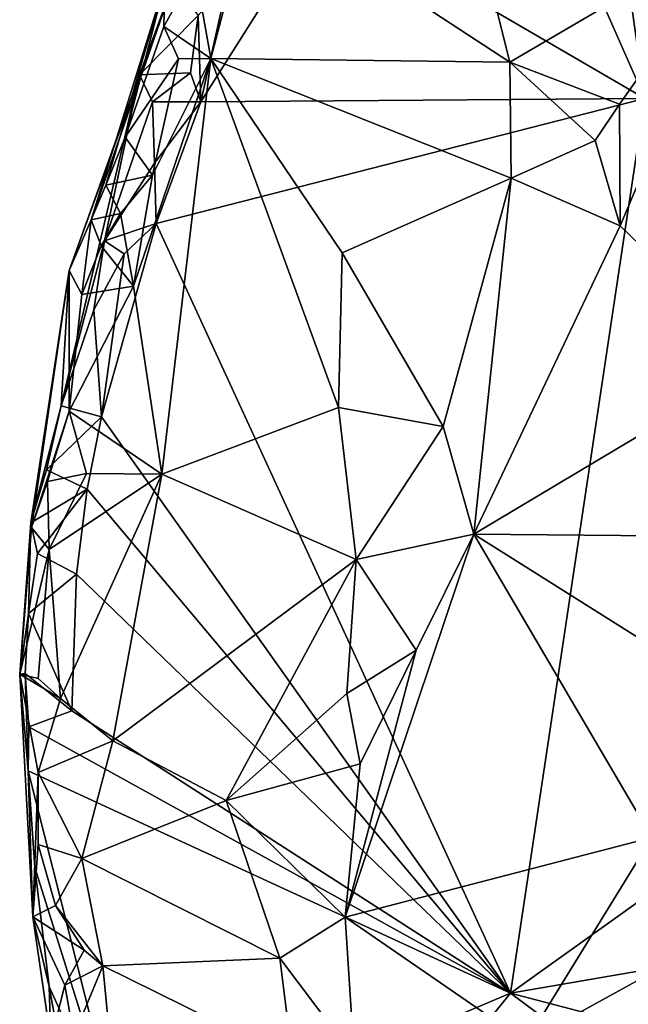
# Model space of a CAD drawing. Units: metres. Extents: x 25.4 to 31.3, y -17.2 to 6.7.
# Drawn here: x 26.9 to 27.3, y -14.4 to -13.6 of the extents above; entities that cross this region are included whole.
import ezdxf

# ---------------------------------------------------------------- set-up
doc = ezdxf.new("R2010")
doc.units = ezdxf.units.M

msp = doc.modelspace()

# ---------------------------------------------------------------- linework, layer by layer
at = {"layer": '1'}
for points in [[(27.35243, -13.64485, -0.04719), (27.32854, -13.03501, -0.05387), (27.42136, -12.89526, -0.05728)], [(27.2803, -13.1396, -0.04857), (27.32854, -13.03501, -0.05387), (27.35243, -13.64485, -0.04719)], [(27.18649, -13.2693, -0.05019), (27.2803, -13.1396, -0.04857), (27.35243, -13.64485, -0.04719)], [(27.09774, -13.49639, -0.04835), (27.18649, -13.2693, -0.05019), (27.35243, -13.64485, -0.04719)], [(27.04409, -13.48387, 0.42357), (27.24586, -13.61616, 0.35993), (27.20431, -13.44985, 0.40113)], [(27.20431, -13.44985, 0.40113), (27.24586, -13.61616, 0.35993), (27.43399, -13.50606, 0.37289)], [(26.99786, -13.54367, 0.40433), (27.01023, -13.6133, 0.39971), (27.04409, -13.48387, 0.42357)], [(27.04409, -13.48387, 0.42357), (27.01023, -13.6133, 0.39971), (27.24586, -13.61616, 0.35993)], [(27.35243, -13.64485, -0.04719), (27.00235, -13.64725, -0.04413), (27.09774, -13.49639, -0.04835)], [(27.00235, -13.64725, -0.04413), (27.02336, -13.55337, -0.04124), (27.09774, -13.49639, -0.04835)], [(27.24586, -13.61616, 0.35993), (27.33247, -13.64921, 0.35806), (27.43399, -13.50606, 0.37289)], [(27.33247, -13.64921, 0.35806), (27.33298, -13.745, 0.37236), (27.43399, -13.50606, 0.37289)], [(27.43399, -13.50606, 0.37289), (27.33298, -13.745, 0.37236), (27.44443, -13.85276, 0.45742)], [(26.97399, -13.55371, 0.35063), (26.97333, -13.58805, 0.38826), (26.99786, -13.54367, 0.40433)], [(26.99786, -13.54367, 0.40433), (26.97333, -13.58805, 0.38826), (27.01023, -13.6133, 0.39971)], [(26.89852, -13.78037, 0.26459), (26.91603, -13.74046, 0.32652), (26.9806, -13.55397, 0.00625)], [(26.95409, -13.62616, 0.02046), (26.89852, -13.78037, 0.26459), (26.9806, -13.55397, 0.00625)], [(26.91603, -13.74046, 0.32652), (26.92738, -13.71316, 0.3511), (26.97399, -13.55371, 0.35063)], [(26.9806, -13.55397, 0.00625), (26.91603, -13.74046, 0.32652), (26.97399, -13.55371, 0.35063)], [(26.97399, -13.55371, 0.35063), (26.92738, -13.71316, 0.3511), (26.94264, -13.67529, 0.37226)], [(26.97399, -13.55371, 0.35063), (26.94264, -13.67529, 0.37226), (26.97333, -13.58805, 0.38826)], [(26.95409, -13.62616, 0.02046), (26.9806, -13.55397, 0.00625), (27.00025, -13.57925, -0.03316)], [(27.00235, -13.64725, -0.04413), (27.00025, -13.57925, -0.03316), (27.02336, -13.55337, -0.04124)], [(26.99429, -13.62457, -0.04171), (26.95409, -13.62616, 0.02046), (27.00025, -13.57925, -0.03316)], [(26.99429, -13.62457, -0.04171), (27.00025, -13.57925, -0.03316), (27.00235, -13.64725, -0.04413)], [(26.97333, -13.58805, 0.38826), (26.94264, -13.67529, 0.37226), (26.98477, -13.61354, 0.39598)], [(26.97333, -13.58805, 0.38826), (26.98477, -13.61354, 0.39598), (27.01023, -13.6133, 0.39971)], [(26.94264, -13.67529, 0.37226), (26.96435, -13.70513, 0.3785), (26.98477, -13.61354, 0.39598)], [(26.94936, -13.79253, 0.36192), (26.97155, -13.94075, 0.33751), (27.01023, -13.6133, 0.39971)], [(26.96435, -13.70513, 0.3785), (26.94936, -13.79253, 0.36192), (27.01023, -13.6133, 0.39971)], [(26.98477, -13.61354, 0.39598), (26.96435, -13.70513, 0.3785), (27.01023, -13.6133, 0.39971)], [(27.01023, -13.6133, 0.39971), (26.97155, -13.94075, 0.33751), (27.11097, -13.88837, 0.32922)], [(27.01023, -13.6133, 0.39971), (27.11097, -13.88837, 0.32922), (27.11381, -13.76639, 0.34751)], [(27.01023, -13.6133, 0.39971), (27.11381, -13.76639, 0.34751), (27.24697, -13.70743, 0.33977)], [(27.01023, -13.6133, 0.39971), (27.24697, -13.70743, 0.33977), (27.24586, -13.61616, 0.35993)], [(27.24697, -13.70743, 0.33977), (27.31319, -13.67772, 0.35374), (27.24586, -13.61616, 0.35993)], [(27.31319, -13.67772, 0.35374), (27.33247, -13.64921, 0.35806), (27.24586, -13.61616, 0.35993)], [(26.92635, -13.75691, -0.0149), (26.89227, -13.88704, -0.03271), (26.95409, -13.62616, 0.02046)], [(26.89227, -13.88704, -0.03271), (26.89852, -13.78037, 0.26459), (26.95409, -13.62616, 0.02046)], [(26.92635, -13.75691, -0.0149), (26.95409, -13.62616, 0.02046), (26.96424, -13.64743, -0.02287)], [(26.99429, -13.62457, -0.04171), (26.96424, -13.64743, -0.02287), (26.95409, -13.62616, 0.02046)], [(27.00235, -13.64725, -0.04413), (26.96424, -13.64743, -0.02287), (26.99429, -13.62457, -0.04171)], [(26.92635, -13.75691, -0.0149), (26.96424, -13.64743, -0.02287), (26.96575, -13.6957, -0.04058)], [(26.96575, -13.6957, -0.04058), (26.96424, -13.64743, -0.02287), (27.00235, -13.64725, -0.04413)], [(26.96575, -13.6957, -0.04058), (27.00235, -13.64725, -0.04413), (26.96714, -13.74332, -0.04327)], [(27.24642, -14.34987, -0.04596), (26.96714, -13.74332, -0.04327), (27.35243, -13.64485, -0.04719)], [(27.35243, -13.64485, -0.04719), (26.96714, -13.74332, -0.04327), (27.00235, -13.64725, -0.04413)], [(27.24642, -14.34987, -0.04596), (27.35243, -13.64485, -0.04719), (27.35646, -14.27122, -0.03742)], [(27.31319, -13.67772, 0.35374), (27.33298, -13.745, 0.37236), (27.33247, -13.64921, 0.35806)], [(26.94264, -13.67529, 0.37226), (26.92738, -13.71316, 0.3511), (26.96435, -13.70513, 0.3785)], [(27.24697, -13.70743, 0.33977), (27.33298, -13.745, 0.37236), (27.31319, -13.67772, 0.35374)], [(26.96714, -13.74332, -0.04327), (26.92635, -13.75691, -0.0149), (26.96575, -13.6957, -0.04058)], [(26.92738, -13.71316, 0.3511), (26.93892, -13.73547, 0.36715), (26.96435, -13.70513, 0.3785)], [(26.93892, -13.73547, 0.36715), (26.94936, -13.79253, 0.36192), (26.96435, -13.70513, 0.3785)], [(27.11381, -13.76639, 0.34751), (27.19334, -13.90328, 0.33286), (27.24697, -13.70743, 0.33977)], [(27.24697, -13.70743, 0.33977), (27.19334, -13.90328, 0.33286), (27.21772, -13.98809, 0.34852)], [(27.24697, -13.70743, 0.33977), (27.21772, -13.98809, 0.34852), (27.33298, -13.745, 0.37236)], [(26.92738, -13.71316, 0.3511), (26.91603, -13.74046, 0.32652), (26.93892, -13.73547, 0.36715)], [(26.91603, -13.74046, 0.32652), (26.92386, -13.76083, 0.35625), (26.93892, -13.73547, 0.36715)], [(26.93892, -13.73547, 0.36715), (26.92386, -13.76083, 0.35625), (26.94936, -13.79253, 0.36192)], [(26.89852, -13.78037, 0.26459), (26.90862, -13.79908, 0.33995), (26.91603, -13.74046, 0.32652)], [(26.91603, -13.74046, 0.32652), (26.90862, -13.79908, 0.33995), (26.92386, -13.76083, 0.35625)], [(26.92409, -13.89556, -0.04009), (26.94186, -13.76702, -0.03459), (26.96714, -13.74332, -0.04327)], [(27.24642, -14.34987, -0.04596), (26.92409, -13.89556, -0.04009), (26.96714, -13.74332, -0.04327)], [(26.94186, -13.76702, -0.03459), (26.92635, -13.75691, -0.0149), (26.96714, -13.74332, -0.04327)], [(27.33298, -13.745, 0.37236), (27.21772, -13.98809, 0.34852), (27.44443, -13.85276, 0.45742)], [(26.89227, -13.88704, -0.03271), (26.92635, -13.75691, -0.0149), (26.91815, -13.81139, -0.0311)], [(26.91815, -13.81139, -0.0311), (26.92635, -13.75691, -0.0149), (26.94186, -13.76702, -0.03459)], [(26.92386, -13.76083, 0.35625), (26.90862, -13.79908, 0.33995), (26.94936, -13.79253, 0.36192)], [(27.11381, -13.76639, 0.34751), (27.11097, -13.88837, 0.32922), (27.19334, -13.90328, 0.33286)], [(26.91815, -13.81139, -0.0311), (26.94186, -13.76702, -0.03459), (26.92409, -13.89556, -0.04009)], [(26.86823, -13.97913, 0.00714), (26.86878, -13.98283, 0.27114), (26.89852, -13.78037, 0.26459)], [(26.89227, -13.88704, -0.03271), (26.86823, -13.97913, 0.00714), (26.89852, -13.78037, 0.26459)], [(26.86878, -13.98283, 0.27114), (26.89858, -13.89117, 0.33465), (26.89852, -13.78037, 0.26459)], [(26.90862, -13.79908, 0.33995), (26.89852, -13.78037, 0.26459), (26.89858, -13.89117, 0.33465)], [(26.94936, -13.79253, 0.36192), (26.89858, -13.89117, 0.33465), (26.97155, -13.94075, 0.33751)], [(26.90862, -13.79908, 0.33995), (26.89858, -13.89117, 0.33465), (26.94936, -13.79253, 0.36192)], [(26.89227, -13.88704, -0.03271), (26.91815, -13.81139, -0.0311), (26.92409, -13.89556, -0.04009)], [(27.44443, -13.85276, 0.45742), (27.21772, -13.98809, 0.34852), (27.59457, -13.99139, 0.57188)], [(26.88063, -13.93734, -0.01617), (26.86823, -13.97913, 0.00714), (26.89227, -13.88704, -0.03271)], [(26.88063, -13.93734, -0.01617), (26.89227, -13.88704, -0.03271), (26.92409, -13.89556, -0.04009)], [(26.97155, -13.94075, 0.33751), (27.12491, -14.00799, 0.31792), (27.11097, -13.88837, 0.32922)], [(27.11097, -13.88837, 0.32922), (27.12491, -14.00799, 0.31792), (27.19334, -13.90328, 0.33286)], [(26.86878, -13.98283, 0.27114), (26.8816, -13.94663, 0.30624), (26.89858, -13.89117, 0.33465)], [(26.91282, -13.9527, -0.04002), (26.88063, -13.93734, -0.01617), (26.92409, -13.89556, -0.04009)], [(26.89858, -13.89117, 0.33465), (26.8816, -13.94663, 0.30624), (26.91219, -13.9403, 0.33119)], [(26.89858, -13.89117, 0.33465), (26.91219, -13.9403, 0.33119), (26.97155, -13.94075, 0.33751)], [(26.91282, -13.9527, -0.04002), (26.92409, -13.89556, -0.04009), (27.24642, -14.34987, -0.04596)], [(27.12491, -14.00799, 0.31792), (27.21772, -13.98809, 0.34852), (27.19334, -13.90328, 0.33286)], [(26.91282, -13.9527, -0.04002), (26.86823, -13.97913, 0.00714), (26.88063, -13.93734, -0.01617)], [(26.8816, -13.94663, 0.30624), (26.88289, -14.00014, 0.31019), (26.91219, -13.9403, 0.33119)], [(26.88289, -14.00014, 0.31019), (26.97155, -13.94075, 0.33751), (26.91219, -13.9403, 0.33119)], [(26.88289, -14.00014, 0.31019), (26.89184, -14.11767, 0.29014), (26.97155, -13.94075, 0.33751)], [(26.97155, -13.94075, 0.33751), (26.89184, -14.11767, 0.29014), (26.93307, -14.15091, 0.29478)], [(26.97155, -13.94075, 0.33751), (26.93307, -14.15091, 0.29478), (27.12491, -14.00799, 0.31792)], [(26.87351, -14.00341, -0.02969), (26.86823, -13.97913, 0.00714), (26.91282, -13.9527, -0.04002)], [(26.8816, -13.94663, 0.30624), (26.86878, -13.98283, 0.27114), (26.88289, -14.00014, 0.31019)], [(26.9043, -14.01971, -0.03937), (26.87351, -14.00341, -0.02969), (26.91282, -13.9527, -0.04002)], [(26.9043, -14.01971, -0.03937), (26.91282, -13.9527, -0.04002), (27.24642, -14.34987, -0.04596)], [(26.86646, -14.05057, -0.01683), (26.85957, -14.09849, 0.24538), (26.86823, -13.97913, 0.00714)], [(26.86823, -13.97913, 0.00714), (26.85957, -14.09849, 0.24538), (26.86878, -13.98283, 0.27114)], [(26.86878, -13.98283, 0.27114), (26.85957, -14.09849, 0.24538), (26.88289, -14.00014, 0.31019)], [(26.87351, -14.00341, -0.02969), (26.86646, -14.05057, -0.01683), (26.86823, -13.97913, 0.00714)], [(27.17222, -14.07955, 0.33738), (27.11623, -14.29002, 0.31288), (27.21772, -13.98809, 0.34852)], [(27.21772, -13.98809, 0.34852), (27.11623, -14.29002, 0.31288), (27.35787, -14.22718, 0.4796)], [(27.12491, -14.00799, 0.31792), (27.17222, -14.07955, 0.33738), (27.21772, -13.98809, 0.34852)], [(27.21772, -13.98809, 0.34852), (27.35787, -14.22718, 0.4796), (27.4547, -14.13742, 0.52497)], [(27.21772, -13.98809, 0.34852), (27.4547, -14.13742, 0.52497), (27.59457, -13.99139, 0.57188)], [(26.88289, -14.00014, 0.31019), (26.85957, -14.09849, 0.24538), (26.87404, -14.10183, 0.27936)], [(26.86646, -14.05057, -0.01683), (26.87351, -14.00341, -0.02969), (26.9043, -14.01971, -0.03937)], [(26.88289, -14.00014, 0.31019), (26.87404, -14.10183, 0.27936), (26.89184, -14.11767, 0.29014)], [(26.93307, -14.15091, 0.29478), (27.02243, -14.19807, 0.29447), (27.12491, -14.00799, 0.31792)], [(27.12491, -14.00799, 0.31792), (27.02243, -14.19807, 0.29447), (27.11743, -14.11372, 0.31147)], [(27.12491, -14.00799, 0.31792), (27.11743, -14.11372, 0.31147), (27.17222, -14.07955, 0.33738)], [(26.90069, -14.12725, -0.0381), (26.86646, -14.05057, -0.01683), (26.9043, -14.01971, -0.03937)], [(26.90069, -14.12725, -0.0381), (26.9043, -14.01971, -0.03937), (27.24642, -14.34987, -0.04596)], [(26.86646, -14.05057, -0.01683), (26.86402, -14.09803, -0.00838), (26.85957, -14.09849, 0.24538)], [(26.86402, -14.09803, -0.00838), (26.86646, -14.05057, -0.01683), (26.90069, -14.12725, -0.0381)], [(27.12793, -14.16901, 0.31527), (27.11623, -14.29002, 0.31288), (27.17222, -14.07955, 0.33738)], [(27.11743, -14.11372, 0.31147), (27.12793, -14.16901, 0.31527), (27.17222, -14.07955, 0.33738)], [(26.86402, -14.09803, -0.00838), (26.86631, -14.1746, -0.03141), (26.85957, -14.09849, 0.24538)], [(26.85957, -14.09849, 0.24538), (26.86631, -14.1746, -0.03141), (26.87003, -14.28979, 0.19524)], [(26.85957, -14.09849, 0.24538), (26.87003, -14.28979, 0.19524), (26.87423, -14.17588, 0.26275)], [(26.87404, -14.10183, 0.27936), (26.85957, -14.09849, 0.24538), (26.89184, -14.11767, 0.29014)], [(26.85957, -14.09849, 0.24538), (26.87423, -14.17588, 0.26275), (26.89184, -14.11767, 0.29014)], [(26.86631, -14.1746, -0.03141), (26.86402, -14.09803, -0.00838), (26.86677, -14.13982, -0.03666)], [(26.86677, -14.13982, -0.03666), (26.86402, -14.09803, -0.00838), (26.90069, -14.12725, -0.0381)], [(27.11743, -14.11372, 0.31147), (27.02243, -14.19807, 0.29447), (27.12793, -14.16901, 0.31527)], [(26.89184, -14.11767, 0.29014), (26.87423, -14.17588, 0.26275), (26.93307, -14.15091, 0.29478)], [(26.86677, -14.13982, -0.03666), (26.90069, -14.12725, -0.0381), (27.24642, -14.34987, -0.04596)], [(26.86631, -14.1746, -0.03141), (26.86677, -14.13982, -0.03666), (27.24642, -14.34987, -0.04596)], [(26.87423, -14.17588, 0.26275), (26.90853, -14.24376, 0.27077), (26.93307, -14.15091, 0.29478)], [(26.93307, -14.15091, 0.29478), (26.90853, -14.24376, 0.27077), (27.02243, -14.19807, 0.29447)], [(27.02243, -14.19807, 0.29447), (27.11623, -14.29002, 0.31288), (27.12793, -14.16901, 0.31527)], [(26.86631, -14.1746, -0.03141), (26.87146, -14.25093, -0.02551), (26.87003, -14.28979, 0.19524)], [(26.87146, -14.25093, -0.02551), (26.86631, -14.1746, -0.03141), (26.94304, -14.47838, -0.0348)], [(26.94304, -14.47838, -0.0348), (26.86631, -14.1746, -0.03141), (27.24642, -14.34987, -0.04596)], [(26.87423, -14.17588, 0.26275), (26.87003, -14.28979, 0.19524), (26.87413, -14.23266, 0.24882)], [(26.87423, -14.17588, 0.26275), (26.87413, -14.23266, 0.24882), (26.90853, -14.24376, 0.27077)], [(26.90853, -14.24376, 0.27077), (27.06456, -14.32217, 0.29179), (27.02243, -14.19807, 0.29447)], [(27.06456, -14.32217, 0.29179), (27.11623, -14.29002, 0.31288), (27.02243, -14.19807, 0.29447)], [(27.11623, -14.29002, 0.31288), (27.25897, -14.38814, 0.42216), (27.35787, -14.22718, 0.4796)], [(27.37171, -14.32622, 0.48123), (27.35787, -14.22718, 0.4796), (27.25897, -14.38814, 0.42216)], [(26.87003, -14.28979, 0.19524), (26.88772, -14.28088, 0.24559), (26.87413, -14.23266, 0.24882)], [(26.87413, -14.23266, 0.24882), (26.88772, -14.28088, 0.24559), (26.90853, -14.24376, 0.27077)], [(26.90853, -14.24376, 0.27077), (26.88772, -14.28088, 0.24559), (26.92499, -14.32837, 0.26111)], [(26.90853, -14.24376, 0.27077), (26.92499, -14.32837, 0.26111), (27.06456, -14.32217, 0.29179)], [(26.87146, -14.25093, -0.02551), (26.8829, -14.34449, -0.02397), (26.87003, -14.28979, 0.19524)], [(26.8829, -14.34449, -0.02397), (26.87146, -14.25093, -0.02551), (26.94304, -14.47838, -0.0348)], [(27.24642, -14.34987, -0.04596), (27.35646, -14.27122, -0.03742), (27.3733, -14.32811, -0.03061)], [(26.88772, -14.28088, 0.24559), (26.87003, -14.28979, 0.19524), (26.91035, -14.31602, 0.25683)], [(26.88772, -14.28088, 0.24559), (26.91035, -14.31602, 0.25683), (26.92499, -14.32837, 0.26111)], [(26.87003, -14.28979, 0.19524), (26.8829, -14.34449, -0.02397), (26.88412, -14.38693, 0.1386)], [(26.87003, -14.28979, 0.19524), (26.88412, -14.38693, 0.1386), (26.89516, -14.34355, 0.22702)], [(26.87003, -14.28979, 0.19524), (26.89516, -14.34355, 0.22702), (26.91035, -14.31602, 0.25683)], [(27.11623, -14.29002, 0.31288), (27.06456, -14.32217, 0.29179), (27.12324, -14.40013, 0.31622)], [(27.11623, -14.29002, 0.31288), (27.12324, -14.40013, 0.31622), (27.25897, -14.38814, 0.42216)], [(26.91035, -14.31602, 0.25683), (26.89516, -14.34355, 0.22702), (26.92499, -14.32837, 0.26111)], [(27.06456, -14.32217, 0.29179), (26.92499, -14.32837, 0.26111), (27.07472, -14.40222, 0.28899)], [(27.06456, -14.32217, 0.29179), (27.07472, -14.40222, 0.28899), (27.12324, -14.40013, 0.31622)], [(26.89516, -14.34355, 0.22702), (26.90225, -14.38337, 0.23066), (26.92499, -14.32837, 0.26111)], [(26.92499, -14.32837, 0.26111), (26.90225, -14.38337, 0.23066), (26.93343, -14.41584, 0.24124)], [(26.92499, -14.32837, 0.26111), (26.93343, -14.41584, 0.24124), (27.07472, -14.40222, 0.28899)], [(27.35052, -14.37725, -0.0104), (27.24642, -14.34987, -0.04596), (27.3733, -14.32811, -0.03061)], [(27.3458, -14.37129, 0.46328), (27.37171, -14.32622, 0.48123), (27.25897, -14.38814, 0.42216)], [(26.8829, -14.34449, -0.02397), (26.90162, -14.44828, -0.02886), (26.88412, -14.38693, 0.1386)], [(26.90162, -14.44828, -0.02886), (26.8829, -14.34449, -0.02397), (26.94304, -14.47838, -0.0348)], [(26.89516, -14.34355, 0.22702), (26.88412, -14.38693, 0.1386), (26.90225, -14.38337, 0.23066)], [(27.0138, -14.63595, -0.0323), (26.94304, -14.47838, -0.0348), (27.24642, -14.34987, -0.04596)], [(27.0138, -14.63595, -0.0323), (27.24642, -14.34987, -0.04596), (27.2967, -14.38714, -0.0363)], [(27.2967, -14.38714, -0.0363), (27.24642, -14.34987, -0.04596), (27.35052, -14.37725, -0.0104)]]:
    msp.add_3dface(points, dxfattribs=at)

doc.saveas('drawing.dxf')
